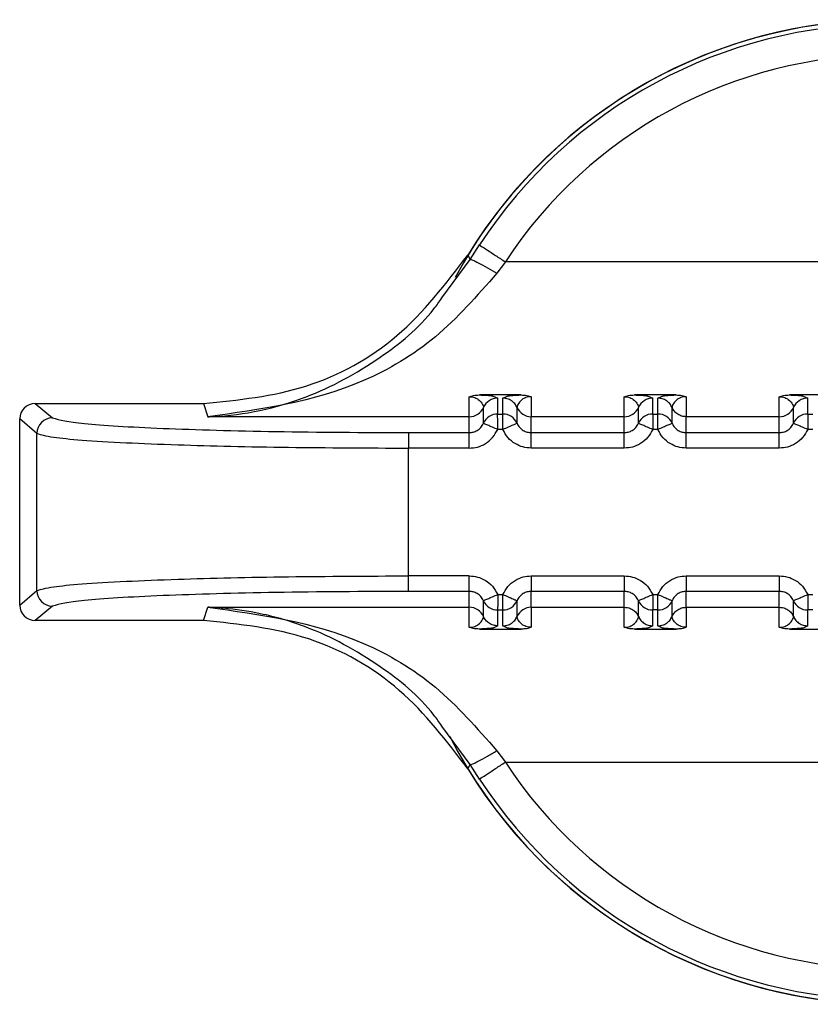
# Model space of a CAD drawing. Units: inches. Extents: x 0.4 to 21.3, y 0.2 to 10.8.
# Drawn here: x 6.4 to 6.4, y 7.1 to 7.2 of the extents above; entities that cross this region are included whole.
import ezdxf

# ---------------------------------------------------------------- set-up
doc = ezdxf.new("R2010")
doc.units = ezdxf.units.IN
doc.header["$MEASUREMENT"] = 0

msp = doc.modelspace()

# ---------------------------------------------------------------- linework, layer by layer
at = {"color": 7, "linetype": 'Continuous', "lineweight": 25}
for p, q in [((6.385057537760602, 7.148893700867135), (6.385444691792781, 7.149510426446222)), ((6.384949449496217, 7.149073273152352), (6.385057537760648, 7.148893700867213)), ((6.383857634010504, 7.14726396663416), (6.385057537762476, 7.148893700866108)), ((6.386542317588072, 7.14879251878504), (6.386179760101243, 7.148311164860864)), ((6.418918859970851, 7.148792527855499), (6.386542307933256, 7.1487925281564)), ((6.387210179745125, 7.143159681836975), (6.385442583599926, 7.143159681451425)), ((6.386020575040391, 7.143105439559686), (6.386216821515938, 7.14302373633302)), ((6.386435941886142, 7.143023736380497), (6.386614329779107, 7.143105246921729)), ((6.393771859535152, 7.143159683236696), (6.392004263389953, 7.143159682851148)), ((6.392582254830297, 7.143105440959458), (6.392778501305965, 7.143023737732742)), ((6.392997621676169, 7.143023737780219), (6.393176009569133, 7.14310524832145)), ((6.400333539325179, 7.143159684636419), (6.398565943179978, 7.143159684250869)), ((6.399143934620324, 7.143105442359179), (6.39934018109599, 7.143023739132464)), ((6.366640742871793, 7.142797561788051), (6.373760680884944, 7.142797563306823)), ((6.366640742871793, 7.142797561788051), (6.36737140326377, 7.142188848572993)), ((6.373760680884944, 7.142797563306865), (6.373946082116983, 7.142237080971431)), ((6.38501405599015, 7.142237083633319), (6.385014045654902, 7.143082246260581)), ((6.386216821659116, 7.142352565121835), (6.386216821515942, 7.143023736333023)), ((6.386435942029231, 7.142352564831467), (6.386435941886106, 7.143023736380497)), ((6.38763871764412, 7.143082213194434), (6.387638717824401, 7.142237085214201)), ((6.391575732428541, 7.142237086054036), (6.391575725444929, 7.143082247660303)), ((6.392778501449143, 7.142352566521556), (6.392778501305969, 7.143023737732745)), ((6.392997621819258, 7.14235256623119), (6.392997621676133, 7.143023737780219)), ((6.394200397434147, 7.143082214594147), (6.394200397614426, 7.142237086613922)), ((6.398137412218568, 7.142237087453757), (6.398137405234954, 7.143082249060024)), ((6.399340181239169, 7.142352567921277), (6.399340181095995, 7.143023739132466)), ((6.385615423956636, 7.141959216261247), (6.385615423813463, 7.142630387472379)), ((6.386216821659118, 7.142352564784725), (6.386435942029231, 7.142352564831467)), ((6.387037335519474, 7.141959226271283), (6.387037335376301, 7.142630399364404)), ((6.392177103746632, 7.141959217660899), (6.392177103603459, 7.142630388872034)), ((6.392778501449144, 7.142352566184447), (6.392997621819258, 7.14235256623119)), ((6.393599015309501, 7.141959227671005), (6.393599015166328, 7.142630400764125)), ((6.398738783536658, 7.14195921906062), (6.398738783393485, 7.142630390271755)), ((6.399340181239171, 7.142352567584168), (6.399559301609284, 7.142352567630911)), ((6.365985176220009, 7.13426650367443), (6.365985174539942, 7.142142267915943)), ((6.366716134680022, 7.141533304980728), (6.365985174539942, 7.142142267915943)), ((6.38501405599015, 7.142237083633319), (6.373946082116983, 7.142237081573204)), ((6.385014059485273, 7.141564412816076), (6.38501405599015, 7.142237083633319)), ((6.391575729026884, 7.142237086054013), (6.387638717824401, 7.142237085214179)), ((6.387638717970304, 7.141564413746067), (6.387638717826811, 7.142237085214179)), ((6.3915757392753, 7.141564414585902), (6.391575739131807, 7.142237085333919)), ((6.394200397760331, 7.141564415145789), (6.394200397616838, 7.142237086613901)), ((6.39813740881691, 7.142237087453735), (6.394200397614426, 7.142237086613902)), ((6.398137419065325, 7.141564415985624), (6.398137418921833, 7.14223708673364)), ((6.366716136100253, 7.134875466921513), (6.366716134680019, 7.141533304980729)), ((6.382442584039791, 7.141564412662532), (6.38244258417963, 7.140908868802511)), ((6.382442584039791, 7.141564412267535), (6.385014059485273, 7.141564412816076)), ((6.386435942169415, 7.141697021386136), (6.386216821798968, 7.141697021340267)), ((6.387638707845991, 7.141564413772126), (6.39157572583536, 7.141564414611961)), ((6.392997621959441, 7.141697022785857), (6.392778501588994, 7.14169702273999)), ((6.394200387636016, 7.141564415171849), (6.398137405625386, 7.141564416011683)), ((6.399559301749467, 7.14169702418558), (6.399340181379021, 7.141697024139711)), ((6.382442595543946, 7.135499909809146), (6.382442594411685, 7.140908868802514)), ((6.385014046185173, 7.140908869359404), (6.382442594411684, 7.140908868810867)), ((6.3915757259752, 7.140908870762815), (6.387638718116044, 7.140908869922995)), ((6.398137405765225, 7.140908872162537), (6.39420039790607, 7.140908871322718)), ((6.382442595291617, 7.134844366344526), (6.382442595578343, 7.135499909809146)), ((6.385014057472277, 7.135499910349345), (6.382442595543946, 7.135499909800807)), ((6.387638719272933, 7.135499910905573), (6.391575727132087, 7.135499911745393)), ((6.394200399062959, 7.135499912305295), (6.398137406922115, 7.135499913145114)), ((6.365985176220009, 7.13426650367443), (6.366716136100253, 7.134875466921513)), ((6.385014052552665, 7.134844366523715), (6.382442585473216, 7.134844366344528)), ((6.385014050163294, 7.134171695446753), (6.385014052552665, 7.134844366523715)), ((6.391575737402142, 7.134844367896259), (6.387638719412773, 7.134844367056424)), ((6.387638719547306, 7.134171694837177), (6.387638719403815, 7.134844367056437)), ((6.391575732486184, 7.13417169648111), (6.391575732342693, 7.134844367922317)), ((6.398137417192168, 7.134844369295981), (6.394200399202798, 7.134844368456145)), ((6.394200399337332, 7.134171696236898), (6.39420039919384, 7.134844368456158)), ((6.398137412276211, 7.134171697880832), (6.398137412132717, 7.134844369322042)), ((6.385615435058472, 7.133778369763565), (6.385615429938539, 7.134449553655402)), ((6.386216823288692, 7.134711758882531), (6.386435943659139, 7.134711758928399)), ((6.386435943799014, 7.134056215474467), (6.386435943659152, 7.134711758928399)), ((6.387037332888049, 7.133778371254591), (6.387037332744876, 7.1344495439638)), ((6.392177114848497, 7.13377837116329), (6.392177109728564, 7.134449555055125)), ((6.392778503078718, 7.134711760282253), (6.392997623449165, 7.13471176032812)), ((6.392997623589036, 7.134056216883661), (6.392997623449177, 7.13471176032812)), ((6.393599012678076, 7.133778372654313), (6.393599012534903, 7.134449545363523)), ((6.398738794638525, 7.133778372563009), (6.398738789518592, 7.134449556454846)), ((6.399340182868744, 7.134711761681974), (6.39955930323919, 7.134711761727843)), ((6.367371404963679, 7.134219923608813), (6.366640744831431, 7.133611210082019)), ((6.373760682844554, 7.133611211600829), (6.373946070394127, 7.134171693230537)), ((6.373946070394127, 7.134171693230537), (6.385014050163294, 7.134171695446753)), ((6.385014047810705, 7.133326573633405), (6.385014050163294, 7.134171695446753)), ((6.386216823428531, 7.134056215418253), (6.386435943799014, 7.134056215474467)), ((6.386216823572003, 7.133385043888166), (6.38621682342883, 7.134056215418255)), ((6.386435943942208, 7.133385043935109), (6.386435943799014, 7.134056215474467)), ((6.387638712819591, 7.134171696334469), (6.38763871972691, 7.133326566796016)), ((6.387638716183107, 7.134171696334469), (6.391575727420451, 7.134171697174302)), ((6.391575727600729, 7.133326575033128), (6.391575727420451, 7.134171697174303)), ((6.392997623589036, 7.134056216883661), (6.392778503218902, 7.134056216836918)), ((6.392778503362028, 7.133385045287887), (6.392778503218857, 7.134056216817977)), ((6.392997623732235, 7.133385045334831), (6.392997623589036, 7.134056216883661)), ((6.394200392609616, 7.13417169773419), (6.394200399516937, 7.133326568195739)), ((6.394200395973133, 7.13417169773419), (6.398137407210475, 7.134171698574023)), ((6.398137407390754, 7.133326576432858), (6.398137407210475, 7.134171698574025)), ((6.399559303379038, 7.134056218283383), (6.399340183008928, 7.13405621823664)), ((6.399340183152055, 7.133385046687609), (6.399340183008882, 7.134056218217698)), ((6.373760682844554, 7.133611211600853), (6.366640744831431, 7.133611210082019)), ((6.385442585718231, 7.133249098371979), (6.387210181858396, 7.13324909877906)), ((6.38621682357198, 7.133385043888166), (6.38605161456011, 7.133303266155908)), ((6.386598382883247, 7.133303265923588), (6.38643594394226, 7.133385043935114)), ((6.392004265508257, 7.133249099771701), (6.393771861648422, 7.133249100178781)), ((6.392778503362005, 7.133385045287887), (6.392613294350126, 7.13330326755563)), ((6.393160062673269, 7.133303267323309), (6.392997623732287, 7.133385045334835)), ((6.398565945298283, 7.133249101171423), (6.400333541438448, 7.133249101578502)), ((6.399340183152032, 7.133385046687609), (6.399174974140158, 7.133303268955351)), ((6.385057541825976, 7.12751507968935), (6.383857702339811, 7.129144724084635)), ((6.386179752971224, 7.128097610329754), (6.386542310022659, 7.127616255453801)), ((6.384949453752956, 7.127335507150029), (6.385057541946011, 7.127515079487005)), ((6.385444693106942, 7.126898358810643), (6.385057541824081, 7.127515079688307)), ((6.386542312300737, 7.127616252551194), (6.418918864401252, 7.12761626636417))]:
    msp.add_line(p, q, dxfattribs=at)
for centre, radius, start, end in [((6.402730582204117, 7.138204393633637), 0.02083333333333464, 28.99679123970441, 151.539770165071), ((6.402730582204124, 7.138204393633635), 0.02083989501306809, 31.43577582290705, 148.5642620058966), ((6.402730582204122, 7.138204393633636), 0.02065498451474638, 33.18715589713978, 146.8128685135855), ((6.402730582204121, 7.138204393633636), 0.01934344376115526, 33.18716645097609, 146.8128685135804), ((6.386216668531195, 7.142367552255354), 0.0006561840896965161, 89.9866418885701, 156.3876254598496), ((6.392778348333423, 7.142367553646072), 0.000656184104502428, 89.9866429539033, 156.3876251627768), ((6.39934002812345, 7.142367555045792), 0.0006561841045040475, 89.9866429538258, 156.3876251624925), ((6.38501419801672, 7.14289326887365), 0.0006561852557011561, 269.9875987413075, 336.3830123758966), ((6.386216668686576, 7.141696381035159), 0.0006561841045094453, 89.98664295436873, 156.3876251625368), ((6.386436095274656, 7.141696380746271), 0.0006561841220349004, 23.6136119973128, 90.01338086784749), ((6.387638564639605, 7.142893270422839), 0.0006561842838228093, 203.6147328774246, 270.0133757858541), ((6.39157587865187, 7.142893269480673), 0.0006561841637904694, 269.9872322744626, 336.3830462247837), ((6.392778348476596, 7.141696382434882), 0.0006561841045049357, 89.98664295382581, 156.3876251624925), ((6.392997775064681, 7.14169638214599), 0.0006561841220381749, 23.6136119975349, 90.01338086776984), ((6.398137558441896, 7.142893270880396), 0.0006561841637913574, 269.9872322745402, 336.3830462247125), ((6.399340028266624, 7.141696383834603), 0.0006561841045061901, 89.98664295398093, 156.3876251624125), ((6.367373297179269, 7.141531687453082), 0.0006571638485307446, 90.16506920725816, 179.8589733730015), ((6.36737329798797, 7.134877084761468), 0.0006571638791697653, 180.1410538495646, 269.8349537209136), ((6.386216670183448, 7.134712399522392), 0.0006561841220319881, 203.6136120015721, 270.0133808688565), ((6.386436096591029, 7.134712400057396), 0.0006561846007186951, 269.9866587272857, 336.3873093073096), ((6.392778349973475, 7.134712400922115), 0.0006561841220333622, 203.6136120012657, 270.0133808688565), ((6.392997777500852, 7.134712399771476), 0.0006561829058658175, 269.9865609154697, 336.3854950653477), ((6.399340029763501, 7.134712402321838), 0.0006561841220346249, 203.6136120018253, 270.0133808687789), ((6.385014200858685, 7.1335155115258), 0.0006561839382572603, 23.61489297285616, 90.01315821598902), ((6.387638566601481, 7.133515510684283), 0.0006561841707183263, 89.98664528842515, 156.3830459845632), ((6.402730582204117, 7.138204393633637), 0.02083333333333391, 207.1545645810527, 332.0837873184903), ((6.402730582204124, 7.138204393633635), 0.02083989501306766, 211.4357620293611, 328.5642481416419), ((6.402730582204121, 7.138204393633639), 0.01934344642426915, 213.1871962066965, 326.8128685202597), ((6.402730582204122, 7.138204393633636), 0.02065498451461806, 213.1871547274252, 326.8128685202693)]:
    msp.add_arc(centre, radius, start, end, dxfattribs=at)
for centre, major_axis, ratio, start_param, end_param in [((6.366642243008765, 7.142140768687859), (0.0005053115211017813, -0.000420975057632056), 0.9976816604080624, 2.266538801328942, 3.835052263779904), ((6.36664224468822, 7.134268003182829), (-0.0005053113414703603, -0.0004209752732444727), 0.9976816604081864, 5.589725696905179, 7.15823915933481)]:
    msp.add_ellipse(centre, major_axis=major_axis, ratio=ratio, start_param=start_param, end_param=end_param, dxfattribs=at)
for points in [[(6.385444696699331, 7.149510433949303), (6.385465366969201, 7.14949691430943), (6.385506707508939, 7.149469875029681), (6.385762353916213, 7.149302666429932), (6.386120170421561, 7.149068632254962), (6.38640160225146, 7.14888455839386), (6.38654231816641, 7.148792521463309)], [(6.387037329388709, 7.142630412289478), (6.387007079184877, 7.142686373259113), (6.386946578777213, 7.142798295198385), (6.386799800445611, 7.142923468963155), (6.386626255980597, 7.143007795599718), (6.386499379917608, 7.143018423307918), (6.386435941886113, 7.143023737162019)], [(6.393599009178743, 7.14263041368918), (6.393568758974912, 7.142686374658819), (6.39350825856725, 7.142798296598095), (6.393361480235646, 7.142923470362871), (6.393187935770628, 7.143007796999439), (6.393061059707636, 7.143018424707639), (6.392997621676139, 7.14302373856174)], [(6.394200397616837, 7.142237087556619), (6.394136959390104, 7.14224240143548), (6.394010082936638, 7.142253029193204), (6.393836538038538, 7.142337356310125), (6.393689759516676, 7.142462530766987), (6.393629259291392, 7.14257445323612), (6.393599009178751, 7.142630414470686)], [(6.385014046178763, 7.140908869362127), (6.38501404727983, 7.140992462338365), (6.385014049481963, 7.141159648290841), (6.385014052793226, 7.141372628121105), (6.385014056117297, 7.141525567443628), (6.38501405834957, 7.141551464621926), (6.385014059465705, 7.141564413211076)], [(6.387638718121925, 7.140908869924041), (6.387638718097471, 7.140992462852436), (6.387638718048565, 7.141159648709228), (6.387638717983267, 7.141372628459009), (6.387638717930778, 7.141525567800575), (6.387638717912012, 7.141551465097575), (6.387638717902628, 7.141564413746076)], [(6.39157572596879, 7.140908870763843), (6.391575727069856, 7.14099246374202), (6.391575729271989, 7.141159649698372), (6.391575732583252, 7.141372629531493), (6.391575735907325, 7.141525568852578), (6.391575738139596, 7.141551466025467), (6.391575739255734, 7.141564414611913)], [(6.394200397911951, 7.140908871321737), (6.394200397887498, 7.140992464250331), (6.394200397838591, 7.141159650107517), (6.394200397773293, 7.141372629858027), (6.394200397720804, 7.141525569200159), (6.394200397702037, 7.141551466497251), (6.394200397692654, 7.141564415145798)], [(6.398137405758815, 7.140908872161571), (6.398137406859882, 7.140992465139942), (6.398137409062016, 7.141159651096686), (6.398137412373279, 7.141372630930522), (6.39813741569735, 7.141525570252166), (6.398137417929623, 7.141551467425145), (6.398137419045758, 7.141564416011635)], [(6.385014047555479, 7.134844366523706), (6.385014047546095, 7.13485731517495), (6.385014047527328, 7.13488321247744), (6.385014047474839, 7.135036151820914), (6.385014047409541, 7.13524913156844), (6.385014047360634, 7.135416317421678), (6.385014047336181, 7.135499910348298)], [(6.387638719279344, 7.135499910904546), (6.387638718178277, 7.135416317926368), (6.387638715976143, 7.135249131970014), (6.38763871266488, 7.135036152136893), (6.387638709340808, 7.134883212815807), (6.387638707108536, 7.13485731564292), (6.387638705992399, 7.134844367056476)], [(6.391575727126208, 7.135499911744348), (6.391575727150661, 7.135416318815945), (6.391575727199568, 7.135249132959139), (6.391575727264865, 7.135036153209345), (6.391575727317354, 7.134883213867782), (6.391575727336122, 7.1348573165708), (6.391575727345505, 7.134844367922309)], [(6.394200399069369, 7.135499912304267), (6.394200397968302, 7.135416319326089), (6.39420039576617, 7.135249133369735), (6.394200392454906, 7.135036153536612), (6.394200389130836, 7.134883214215527), (6.394200386898562, 7.13485731704264), (6.394200385782425, 7.134844368456196)], [(6.398137406916233, 7.13549991314407), (6.398137406940687, 7.135416320215674), (6.398137406989594, 7.135249134358882), (6.398137407054891, 7.1350361546091), (6.398137407107381, 7.134883215267535), (6.398137407126147, 7.134857317970535), (6.398137407135531, 7.134844369322034)], [(6.391575732486191, 7.134171696518658), (6.391639170038045, 7.134166382249679), (6.391766045141753, 7.13415575371172), (6.391939587982383, 7.134071426872031), (6.392086364919504, 7.133946253586172), (6.392146864872164, 7.133834332408002), (6.392177114848495, 7.133778371818916)], [(6.393599021434675, 7.133778392697941), (6.393629272534039, 7.133834350925456), (6.393689774732764, 7.133946267380486), (6.393836551092668, 7.134071433978272), (6.394010091155145, 7.134155755594056), (6.394136963276604, 7.134166382689284), (6.394200399337332, 7.134171696236898)], [(6.398137412276218, 7.134171697918381), (6.398200849828072, 7.134166383649401), (6.39832772493178, 7.134155755111442), (6.398501267772411, 7.134071428271751), (6.398648044709532, 7.133946254985892), (6.398708544662192, 7.133834333807721), (6.398738794638522, 7.133778373218636)], [(6.386435943942157, 7.13338504393511), (6.386499382307632, 7.133390357748454), (6.386626259038582, 7.13340098537514), (6.386799804213489, 7.133485312581633), (6.386946582819349, 7.133610487269566), (6.387007082865151, 7.133722409926254), (6.387037332888053, 7.133778371254598)], [(6.392177114848502, 7.133778371818902), (6.392207364953784, 7.133722410553976), (6.392267865164344, 7.133610488024122), (6.392414643701545, 7.133485313484458), (6.392588188634576, 7.133400986301814), (6.392715065119544, 7.133390358522115), (6.392778503362028, 7.133385044632265)], [(6.392997623732183, 7.133385045334832), (6.393061062097659, 7.133390359148176), (6.393187938828609, 7.133400986774861), (6.393361484003515, 7.133485313981354), (6.393508262609375, 7.133610488669287), (6.393568762655176, 7.133722411325976), (6.393599012678078, 7.13377837265432)], [(6.398738794638531, 7.133778373218622), (6.398769044743811, 7.133722411953696), (6.398829544954372, 7.133610489423843), (6.398976323491572, 7.133485314884179), (6.399149868424603, 7.133400987701536), (6.399276744909571, 7.133390359921836), (6.399340183152055, 7.133385046031988)], [(6.385444693106939, 7.126898358810641), (6.385465363239585, 7.12691187817268), (6.385506703504878, 7.126938916896757), (6.385762347348476, 7.127106123183889), (6.386120160489445, 7.127340154500556), (6.386401590525279, 7.127524226755428), (6.386542305543195, 7.127616262882863)]]:
    msp.add_open_spline(points, degree=3, dxfattribs=at)
for points, knots in [([(6.373760680884944, 7.142797563306779), (6.375230133149611, 7.142945602028411), (6.378169040753966, 7.143241679781467), (6.382205732887671, 7.14547752721555), (6.384025821789493, 7.147862823580413), (6.384949449207629, 7.149073272762736)], [0, 0, 0, 0, 0.3299994844838737, 0.6599996595350566, 1, 1, 1, 1]), ([(6.385057538739863, 7.148893700274842), (6.385081876738759, 7.148890664885626), (6.385132267758093, 7.148884380212952), (6.385398107047024, 7.148755090518352), (6.385765152347245, 7.148555634430097), (6.386045080392791, 7.148390577513856), (6.386179760101244, 7.14831116490154)], [0, 0, 0, 0, 0.2424250961234004, 0.5019331193843636, 0.7603687685532711, 1, 1, 1, 1]), ([(6.386179758048294, 7.148311166335752), (6.385346110975522, 7.147357373835704), (6.383663558786902, 7.145432331799497), (6.379497828458407, 7.14299468957853), (6.376169118144225, 7.142540443395549), (6.373946082116981, 7.142237080971459)], [0, 0, 0, 0, 0.2459617881996699, 0.4964253562082429, 1, 1, 1, 1]), ([(6.373946082116983, 7.142237080966241), (6.374021951913391, 7.142240261663544), (6.375413345109351, 7.14229859318404), (6.377923686560117, 7.142804261492979), (6.381045574083542, 7.144507804119458), (6.382996820847648, 7.146063505385055), (6.383746793844005, 7.147109392644743), (6.383857634010504, 7.14726396663416)], [0, 0, 0, 0, 0.02174948291402016, 0.3988686404172391, 0.7110826578467341, 0.9573002675242293, 1, 1, 1, 1]), ([(6.385014045643928, 7.143082246259218), (6.385041150988348, 7.143093484038052), (6.385096247569824, 7.143116326883636), (6.385238218837424, 7.143150485225592), (6.385358725028954, 7.143155904205002), (6.385442583600709, 7.143159675196914)], [0, 0, 0, 0, 0.227494470963123, 0.4624242164208255, 1, 1, 1, 1]), ([(6.385442583600708, 7.143159681451523), (6.385550501550462, 7.143154563608592), (6.385803981160469, 7.143142542727606), (6.385992193889044, 7.143122982167011), (6.386013944410557, 7.143109538002841), (6.386020575040391, 7.143105439559686)], [0, 0, 0, 0, 0.3400985464525085, 0.7988295470374178, 1, 1, 1, 1]), ([(6.386614329779107, 7.143105246921729), (6.386618327094121, 7.143107595362906), (6.386639733785131, 7.143120171893527), (6.386797281442053, 7.143136000857075), (6.387012155118136, 7.143151695189235), (6.387146706259322, 7.143157121850474), (6.387210179745176, 7.143159681836978)], [0, 0, 0, 0, 0.1144578874015024, 0.6129525997143095, 0.8174133086456389, 1, 1, 1, 1]), ([(6.387210179745176, 7.143159682458001), (6.387293799646871, 7.143155889183655), (6.387414456784987, 7.143150415778194), (6.387556505429876, 7.143116307656963), (6.387611757948852, 7.143093393726637), (6.387638717643535, 7.143082213194472)], [0, 0, 0, 0, 0.5361995611204516, 0.7736950557534739, 1, 1, 1, 1]), ([(6.391575725433953, 7.143082247658938), (6.391602830774046, 7.143093485429589), (6.39165792738731, 7.14311632827537), (6.391799898666938, 7.143150486595567), (6.391920404856714, 7.143155905593484), (6.392004263390735, 7.143159676596635)], [0, 0, 0, 0, 0.2274943912301718, 0.4624243950057466, 1, 1, 1, 1]), ([(6.392004263390734, 7.143159682851244), (6.392112181340485, 7.143154565008313), (6.392365660950484, 7.143142544127327), (6.392553873678969, 7.143122983566749), (6.392575624200482, 7.143109539402596), (6.392582254830297, 7.143105440959458)], [0, 0, 0, 0, 0.3400985467300576, 0.7988295476894347, 1, 1, 1, 1]), ([(6.393176009569133, 7.14310524832145), (6.393180006884146, 7.143107596762628), (6.393201413575157, 7.143120173293246), (6.39335896123208, 7.143136002256798), (6.393573834908162, 7.143151696588956), (6.393708386049347, 7.143157123250195), (6.393771859535202, 7.143159683236699)], [0, 0, 0, 0, 0.1144578874027644, 0.6129525997151104, 0.8174133086463008, 1, 1, 1, 1]), ([(6.393771859535201, 7.143159683857721), (6.393855481345613, 7.143155890363202), (6.393976139482755, 7.143150416719668), (6.394118187536485, 7.143116308144411), (6.394173438533259, 7.143093394812796), (6.39420039743356, 7.143082214594182)], [0, 0, 0, 0, 0.5362117998871432, 0.7737014610118896, 1, 1, 1, 1]), ([(6.39813740522398, 7.143082249058658), (6.398164510573324, 7.143093486826932), (6.398219607241892, 7.14311632968301), (6.398361578543322, 7.143150487974474), (6.39848208471439, 7.143155906986112), (6.398565943180762, 7.143159677996354)], [0, 0, 0, 0, 0.2274944240753867, 0.4624247680805234, 1, 1, 1, 1]), ([(6.39856594318076, 7.143159684250966), (6.39867386113051, 7.143154566408035), (6.39892734074051, 7.143142545527049), (6.399115553468995, 7.14312298496647), (6.399137303990509, 7.143109540802318), (6.399143934620324, 7.143105442359179)], [0, 0, 0, 0, 0.3400985467305097, 0.7988295476898687, 1, 1, 1, 1]), ([(6.385014045643935, 7.143082246259202), (6.385034254756927, 7.143081806434546), (6.385076495492617, 7.143080887120714), (6.38516301921072, 7.143069330264826), (6.385292810996527, 7.143032825389295), (6.385454887560204, 7.142938490466335), (6.385600662433918, 7.142745613710896), (6.385609444705326, 7.142677052890063), (6.385615422638234, 7.142630384782454)], [0, 0, 0, 0, 0.01898070691797796, 0.03967314272765695, 0.0913881467455122, 0.2050625245588592, 0.4589004741183003, 1, 1, 1, 1]), ([(6.387638717643534, 7.143082213194461), (6.38761835880643, 7.143081737043004), (6.387575870805055, 7.143080743335769), (6.387489102101837, 7.143069217687872), (6.387359373657875, 7.143032675489212), (6.387197506008604, 7.142938420996064), (6.387052198886168, 7.142745422007801), (6.387043350838165, 7.142676986299115), (6.387037329388751, 7.142630413071014)], [0, 0, 0, 0, 0.01913128443038199, 0.03992615270669254, 0.09168764954952865, 0.2054190437832621, 0.4592559815790098, 1, 1, 1, 1]), ([(6.39157572543396, 7.143082247658924), (6.391595934546959, 7.143081807834268), (6.391638175282655, 7.14308088852044), (6.391724699000767, 7.143069331664559), (6.391854490786542, 7.143032826789007), (6.392016567350242, 7.142938491866063), (6.392162342223936, 7.142745615110614), (6.392171124495349, 7.142677054289783), (6.392177102428261, 7.142630386182176)], [0, 0, 0, 0, 0.01898070692319362, 0.03967314273421056, 0.09138814674795062, 0.2050625245609996, 0.458900474119791, 1, 1, 1, 1]), ([(6.39420039743356, 7.143082214594173), (6.394180038596456, 7.143081738442717), (6.394137550595082, 7.143080744735482), (6.394050781891867, 7.143069219087585), (6.393921053447914, 7.14303267688892), (6.393759185798642, 7.14293842239577), (6.393613878676204, 7.142745423407505), (6.393605030628199, 7.142676987698819), (6.393599009178785, 7.142630414470717)], [0, 0, 0, 0, 0.01913128443010988, 0.03992615270575297, 0.09168764954704837, 0.2054190437799623, 0.4592559815759704, 1, 1, 1, 1]), ([(6.398137405223987, 7.143082249058646), (6.39815761433698, 7.14308180923399), (6.39819985507267, 7.143080889920162), (6.398286378790777, 7.143069333064276), (6.398416170576571, 7.143032828188734), (6.398578247140263, 7.14293849326578), (6.398724022013966, 7.142745616510338), (6.398732804285376, 7.142677055689505), (6.398738782218286, 7.142630387581897)], [0, 0, 0, 0, 0.01898070691815635, 0.03967314272753848, 0.09138814674731974, 0.2050625245604555, 0.4589004741193995, 1, 1, 1, 1]), ([(6.386216821798968, 7.141697021339301), (6.386216779461807, 7.14178050489452), (6.386216694787485, 7.14194747200496), (6.386217286210354, 7.142154008794094), (6.386215809856415, 7.142257594460596), (6.386215821188181, 7.142328594895921), (6.386216364398166, 7.142341609449759), (6.386216821659123, 7.142352564784731)], [0, 0, 0, 0, 0.2498187694549815, 0.4996375389097809, 0.7212756119470414, 0.7653765873353339, 1, 1, 1, 1]), ([(6.386435942169415, 7.141697021386044), (6.386435942087138, 7.141697036251814), (6.386435941810155, 7.14169708629663), (6.386435941618246, 7.141697267642606), (6.38643594080506, 7.141697940485315), (6.386435939979835, 7.141700565924634), (6.38643593744487, 7.141710935324044), (6.38643593557303, 7.141752110812841), (6.386435933253921, 7.14184301756497), (6.386435943061381, 7.141992851746545), (6.386435913645681, 7.142135675345914), (6.386436004729251, 7.14224016165433), (6.386437515065805, 7.142323453256713), (6.386436554651922, 7.142341227273676), (6.386435942029232, 7.142352564850418)], [0, 0, 0, 0, 4.464686501129326e-05, 0.000150301265076483, 0.0005446334580062092, 0.002065391781112368, 0.008035266380899872, 0.03168729092357132, 0.1257673506982749, 0.2820292654812451, 0.5001197699447074, 0.6330134289583641, 0.7659089433311567, 1, 1, 1, 1]), ([(6.39277850144915, 7.142352566184452), (6.392778044188193, 7.14234161084948), (6.392777500978207, 7.142328596295635), (6.392777489646432, 7.14225759586029), (6.392778966000384, 7.142154010193773), (6.392778374577519, 7.141947473404682), (6.392778459251836, 7.141780506294242), (6.392778501588994, 7.141697022739022)], [0, 0, 0, 0, 0.2346234126480032, 0.2787243882068133, 0.5003624610913016, 0.7501812305455692, 1, 1, 1, 1]), ([(6.392997621959441, 7.141697022785765), (6.392997621877164, 7.141697037651542), (6.39299762160018, 7.141697087696371), (6.392997621408271, 7.141697269042371), (6.392997620595085, 7.141697941885124), (6.392997619769857, 7.141700567324518), (6.392997617234891, 7.141710936724064), (6.392997615363045, 7.141752112213009), (6.392997613043938, 7.141843018965204), (6.392997622851399, 7.141992853146584), (6.392997593435706, 7.142135676745737), (6.392997684519282, 7.142240163054056), (6.392999194855835, 7.142323454656436), (6.39299823444195, 7.142341228673398), (6.392997621819258, 7.142352566250139)], [0, 0, 0, 0, 4.464688426454469e-05, 0.0001503013032911386, 0.0005446335334124226, 0.002065391926958403, 0.00803526665347017, 0.03168729139044982, 0.1257673513198898, 0.2820292659470831, 0.5001197699480805, 0.6330134289677438, 0.765908943346703, 1, 1, 1, 1]), ([(6.399340181239175, 7.142352567584173), (6.39933972397822, 7.142341612249202), (6.399339180768234, 7.142328597695355), (6.399339169436459, 7.142257597260003), (6.399340645790408, 7.142154011593484), (6.399340054367543, 7.141947474804405), (6.399340139041861, 7.141780507693964), (6.399340181379021, 7.141697024138744)], [0, 0, 0, 0, 0.2346234126527053, 0.2787243882432219, 0.5003624610916031, 0.7501812305455693, 1, 1, 1, 1]), ([(6.367371403766086, 7.14218884857414), (6.367682337551603, 7.142106031792824), (6.368304315545213, 7.141940368819295), (6.371824417004833, 7.141735035786072), (6.37670554321393, 7.141592149551951), (6.380530504504687, 7.141573656736155), (6.38244258403979, 7.141564412267534)], [0, 0, 0, 0, 0.2499662395898406, 0.5000212502222666, 0.750063056129219, 1, 1, 1, 1]), ([(6.385014059464939, 7.141564413151367), (6.385071308980494, 7.141568776090987), (6.385189939446412, 7.141577816823556), (6.38536021418497, 7.141653852449197), (6.385516346884788, 7.141778643029142), (6.385581726252528, 7.14189780040558), (6.385615423963166, 7.141959216276222)], [0, 0, 0, 0, 0.2255075705939623, 0.4672889876446849, 0.7254310928758679, 1, 1, 1, 1]), ([(6.38621682180005, 7.141697021343828), (6.386141925932167, 7.141729674163754), (6.386026780001717, 7.141779875055184), (6.385887951683164, 7.141840402984114), (6.385792198271427, 7.141882150720295), (6.385714568911194, 7.141915996255812), (6.385638720915725, 7.141949064367041), (6.38562461768296, 7.141955210005626), (6.385615444398439, 7.141959207365114)], [0, 0, 0, 0, 0.2397027805654599, 0.3685223294603344, 0.50000803417451, 0.6314925059717478, 0.760308565620223, 1, 1, 1, 1]), ([(6.3870373158826, 7.141959218068359), (6.387028143262317, 7.141955219151482), (6.387014041050218, 7.141949071118288), (6.386938194241374, 7.141915999907687), (6.386860565979727, 7.141882151468026), (6.386764813972504, 7.141840400078113), (6.386625987903857, 7.141779866445088), (6.38651084473371, 7.141729658994807), (6.386435950662626, 7.141697001909323)], [0, 0, 0, 0, 0.2396914067050807, 0.3685074658468084, 0.4999919433863904, 0.6314776572200023, 0.7602972151870507, 1, 1, 1, 1]), ([(6.387037335551058, 7.141959226592948), (6.387071033429435, 7.141897808467103), (6.38713641317937, 7.141778646611741), (6.387292550625578, 7.141653851758499), (6.387462831632143, 7.141577814680987), (6.387581466337525, 7.141568775798362), (6.387638717970304, 7.141564413746067)], [0, 0, 0, 0, 0.2745681359245158, 0.5327099785202651, 0.7744916495961419, 1, 1, 1, 1]), ([(6.391575739254963, 7.141564414551087), (6.391632988770608, 7.141568777490721), (6.391751619236639, 7.141577818223312), (6.391921893975236, 7.141653853849069), (6.392078026674905, 7.141778644429007), (6.392143406042574, 7.141897801805322), (6.392177103753162, 7.141959217675874)], [0, 0, 0, 0, 0.2255075709623129, 0.4672889881357327, 0.725431093243847, 1, 1, 1, 1]), ([(6.392778501590076, 7.14169702274355), (6.39270360572219, 7.141729675563465), (6.392588459791734, 7.14177987645488), (6.392449631473178, 7.141840404383796), (6.39235387806144, 7.141882152119969), (6.392276248701203, 7.141915997655481), (6.392200400705731, 7.141949065766704), (6.39218629747296, 7.141955211405283), (6.392177124188435, 7.141959208764767)], [0, 0, 0, 0, 0.2397027805646035, 0.3685223294592274, 0.500008034173242, 0.6314925059703318, 0.7603085656189822, 1, 1, 1, 1]), ([(6.393598995672626, 7.14195921946808), (6.393589823052343, 7.141955220551203), (6.393575720840245, 7.14194907251801), (6.3934998740314, 7.141916001307409), (6.393422245769752, 7.141882152867748), (6.39332649376253, 7.141840401477834), (6.393187667693883, 7.14177986784481), (6.393072524523737, 7.141729660394529), (6.392997630452653, 7.141697003309044)], [0, 0, 0, 0, 0.2396914067054639, 0.368507465847159, 0.4999919433866944, 0.6314776572201151, 0.7602972151871437, 1, 1, 1, 1]), ([(6.393599015341084, 7.141959227992669), (6.393632713219415, 7.141897809866894), (6.393698092969282, 7.141778648011624), (6.393854230415365, 7.141653853158367), (6.394024511421975, 7.141577816080741), (6.394143146127469, 7.141568777198095), (6.39420039776033, 7.14156441514579)], [0, 0, 0, 0, 0.2745681356025278, 0.5327099780902295, 0.7744916492730488, 1, 1, 1, 1]), ([(6.398137419044988, 7.14156441595081), (6.398194668560587, 7.141568778890435), (6.398313299026558, 7.141577819623016), (6.398483573765129, 7.141653855248708), (6.398639706464868, 7.14177864582864), (6.398705085832574, 7.141897803205004), (6.398738783543187, 7.141959219075595)], [0, 0, 0, 0, 0.2255075707838122, 0.4672889878975646, 0.7254310930653571, 1, 1, 1, 1]), ([(6.399340181380103, 7.141697024143271), (6.399265285512215, 7.141729676963187), (6.39915013958176, 7.141779877854599), (6.399011311263203, 7.141840405783517), (6.398915557851465, 7.141882153519691), (6.398837928491229, 7.141915999055202), (6.398762080495757, 7.141949067166426), (6.398747977262985, 7.141955212805006), (6.398738803978461, 7.141959210164489)], [0, 0, 0, 0, 0.2397027805645238, 0.3685223294591293, 0.5000080341732174, 0.6314925059703311, 0.760308565618858, 1, 1, 1, 1]), ([(6.366716134680018, 7.141533304980728), (6.36688367321992, 7.141477749038545), (6.367177952095006, 7.141380165878399), (6.368582355270714, 7.141245702768256), (6.370360834462308, 7.141137599108681), (6.373181697319417, 7.141024529214328), (6.377215690603077, 7.140930097707729), (6.380720591613344, 7.140915862634782), (6.382442584179447, 7.140908868802511)], [0, 0, 0, 0, 0.1681951282821336, 0.2954321625027678, 0.4337547716818695, 0.5609426313481367, 0.7842867679583977, 1, 1, 1, 1]), ([(6.385014046178763, 7.140908869360431), (6.385130576565924, 7.140917641658795), (6.385369439600292, 7.14093562304422), (6.385713210281972, 7.141091073916204), (6.386022980593857, 7.141340692185596), (6.386152046812144, 7.14157794853486), (6.38621682180005, 7.141697021343828)], [0, 0, 0, 0, 0.2295476819659371, 0.4705249607574965, 0.7342702085884593, 1, 1, 1, 1]), ([(6.387638718121925, 7.140908869924016), (6.387518898064594, 7.140918252370535), (6.387279983173188, 7.14093696047535), (6.386939881719819, 7.141091895719625), (6.386631815523503, 7.141337933227529), (6.386502426496752, 7.141575137863037), (6.386435942168254, 7.141697021389827)], [0, 0, 0, 0, 0.2360071181119482, 0.47058577880397, 0.7279695977519786, 1, 1, 1, 1]), ([(6.392778501590076, 7.141697022743549), (6.392713726643521, 7.141577949997227), (6.39258466050804, 7.14134069377354), (6.392274890356911, 7.141091075493386), (6.391931119646205, 7.14093562448247), (6.391692256462057, 7.140917643075301), (6.391575725968789, 7.140908870763843)], [0, 0, 0, 0, 0.2657296466972546, 0.5294747492116816, 0.7704521114673681, 1, 1, 1, 1]), ([(6.394200397911951, 7.140908871323737), (6.394080577854621, 7.140918253770256), (6.393841662963215, 7.140936961875071), (6.393501561509848, 7.141091897119345), (6.39319349531353, 7.141337934627248), (6.393064106286778, 7.141575139262757), (6.39299762195828, 7.141697022789549)], [0, 0, 0, 0, 0.2360071181105836, 0.470585778800919, 0.7279695977496895, 1, 1, 1, 1]), ([(6.399340181380103, 7.141697024143271), (6.399275406433549, 7.14157795139695), (6.399146340298068, 7.141340695173264), (6.398836570146942, 7.141091076893111), (6.398492799436236, 7.140935625882192), (6.398253936252085, 7.140917644475022), (6.398137405758815, 7.140908872163564)], [0, 0, 0, 0, 0.2657296466952013, 0.5294747492069005, 0.7704521114637709, 1, 1, 1, 1]), ([(6.366716136100249, 7.134875466921513), (6.366883967447637, 7.134931091094408), (6.36717841704024, 7.13502868022363), (6.368583264115126, 7.135163139052594), (6.370360790944003, 7.135271134435851), (6.373181136845464, 7.135384250030192), (6.377214785763971, 7.135478703141683), (6.380719868168597, 7.135492921574504), (6.382442585333274, 7.135499909809144)], [0, 0, 0, 0, 0.1683888892604503, 0.2954277649162921, 0.433767713040647, 0.5609218419554649, 0.7841969482659493, 1, 1, 1, 1]), ([(6.385014047336181, 7.135499910348324), (6.385133867320462, 7.135490527910076), (6.385372782063671, 7.135471819821952), (6.385712883447747, 7.135316884719783), (6.386020949782802, 7.135070847256094), (6.386150338898912, 7.134833642498606), (6.386216823289852, 7.13471175887884)], [0, 0, 0, 0, 0.236006976417886, 0.4705854912628357, 0.727969382380847, 1, 1, 1, 1]), ([(6.386435943658056, 7.134711758924839), (6.386500718604622, 7.134830831671176), (6.386629784740127, 7.135068087894894), (6.386939554891299, 7.135317706175043), (6.387283325601995, 7.135473157185921), (6.387522188786103, 7.135491138593089), (6.387638719279344, 7.135499910904546)], [0, 0, 0, 0, 0.265729646735284, 0.5294747492869758, 0.7704521115208725, 1, 1, 1, 1]), ([(6.391575727126208, 7.135499911744374), (6.391695547183509, 7.135490529297856), (6.391934462074857, 7.135471821193044), (6.392274563528196, 7.135316885948827), (6.392582629724567, 7.13507084844094), (6.392712018751355, 7.134833643805388), (6.392778503079879, 7.134711760278561)], [0, 0, 0, 0, 0.2360071180565225, 0.4705857786909385, 0.7279695976671593, 1, 1, 1, 1]), ([(6.392997623448081, 7.13471176032456), (6.393062398394658, 7.134830833070914), (6.393191464530184, 7.135068089294665), (6.393501234681395, 7.13531770757481), (6.393845005392085, 7.135473158585656), (6.394083868576155, 7.135491139992815), (6.394200399069369, 7.135499912304267)], [0, 0, 0, 0, 0.2657296467713402, 0.5294747493603109, 0.7704521115725346, 1, 1, 1, 1]), ([(6.398137406916233, 7.135499913144095), (6.398257226973534, 7.135490530697577), (6.398496141864883, 7.135471822592766), (6.398836243318222, 7.135316887348549), (6.399144309514592, 7.135070849840663), (6.39927369854138, 7.134833645205109), (6.399340182869904, 7.134711761678282)], [0, 0, 0, 0, 0.2360071180569689, 0.4705857786899582, 0.727969597666335, 0.9999999999999999, 0.9999999999999999, 0.9999999999999999, 0.9999999999999999]), ([(6.382442585473214, 7.134844366330963), (6.380530650344902, 7.134835108289889), (6.376705842988523, 7.134816587670082), (6.371824995091441, 7.134673720205703), (6.368302547490739, 7.134468439029193), (6.367681757414505, 7.134302754420601), (6.367371405432713, 7.134219923607741)], [0, 0, 0, 0, 0.2499228225657694, 0.4999681401951543, 0.7500187509578438, 1, 1, 1, 1]), ([(6.385615429907843, 7.134449553675001), (6.385581733603559, 7.134510969454449), (6.38551635634296, 7.134630127786588), (6.385360224493953, 7.134754922342609), (6.385189945172064, 7.134830962662909), (6.385071309415913, 7.134840003483666), (6.385014056588745, 7.134844366523657)], [0, 0, 0, 0, 0.2745605475278806, 0.5326998567532016, 0.7744840577096586, 1, 1, 1, 1]), ([(6.387638719403815, 7.134844367117442), (6.38758147042414, 7.134840005445909), (6.387462839869346, 7.134830967249652), (6.387292561964926, 7.134754934728051), (6.387136422879125, 7.134630143492024), (6.38707104083191, 7.134510982284652), (6.38703734149494, 7.134449563992446)], [0, 0, 0, 0, 0.225501175974117, 0.4672804609767938, 0.7254246995895234, 1, 1, 1, 1]), ([(6.392177109697053, 7.134449555075477), (6.392143413392662, 7.134510970854695), (6.392078036131871, 7.134630129186364), (6.391921904283013, 7.13475492374175), (6.39175162496153, 7.134830964061599), (6.391632989205749, 7.134840004882298), (6.391575736378772, 7.134844367922258)], [0, 0, 0, 0, 0.2745605476771615, 0.5326998569522616, 0.774484057858852, 1, 1, 1, 1]), ([(6.39420039919384, 7.134844368517163), (6.394143150214206, 7.134840006845636), (6.394024519659465, 7.13483096864939), (6.393854241755069, 7.134754936127843), (6.393698102669207, 7.134630144891823), (6.393632720621959, 7.134510983684407), (6.393599021284967, 7.134449565392167)], [0, 0, 0, 0, 0.225501175817652, 0.4672804607685533, 0.7254246994335701, 1, 1, 1, 1]), ([(6.39873878948708, 7.1344495564752), (6.39870509318272, 7.134510972254372), (6.398639715921973, 7.134630130585982), (6.398483584073197, 7.134754925141378), (6.398313304751682, 7.134830965461302), (6.398194668995829, 7.134840006282015), (6.398137416168798, 7.134844369321984)], [0, 0, 0, 0, 0.2745605474653963, 0.5326998566694772, 0.7744840576467147, 1, 1, 1, 1]), ([(6.385615449575526, 7.134449562200314), (6.385624622195924, 7.134453561117242), (6.385638724408201, 7.134459709150512), (6.385714571217159, 7.134492780361163), (6.385792199478823, 7.134526628800831), (6.385887951485991, 7.134568380190719), (6.3860267775545, 7.134628913823684), (6.386141920724495, 7.134679121273898), (6.386216814795482, 7.134711778359338)], [0, 0, 0, 0, 0.2396914067953796, 0.3685074659479495, 0.4999919434789398, 0.6314776572902581, 0.7602972152291191, 1, 1, 1, 1]), ([(6.386216823288692, 7.134711758882531), (6.386216823370968, 7.134711744013126), (6.386216823647922, 7.134711693961098), (6.386216823839889, 7.134711512600928), (6.386216824652979, 7.13471083973438), (6.386216825478365, 7.134708214250992), (6.386216828013056, 7.134697844777879), (6.386216829885353, 7.134656669199789), (6.386216832203982, 7.134565762415518), (6.386216822396817, 7.134415928341215), (6.386216851812372, 7.134273104866878), (6.386216760728855, 7.134168618614255), (6.386215250392292, 7.134085327011986), (6.386216210806182, 7.134067552995003), (6.386216823428875, 7.134056215418249)], [0, 0, 0, 0, 4.465778014351353e-05, 0.0001503229231072639, 0.0005446760855495758, 0.002065474281837242, 0.008035420364222667, 0.03168755480347233, 0.1257677019727594, 0.2820295287241771, 0.500119771918903, 0.6330134304194502, 0.7659089442790842, 1, 1, 1, 1]), ([(6.386435943658056, 7.134711758924839), (6.386510840919111, 7.134679137461664), (6.386629076981901, 7.134627639805891), (6.386767434121684, 7.134567068148699), (6.386863331124485, 7.134525510793162), (6.386938973442503, 7.134492259522205), (6.387014286513956, 7.13445943015725), (6.387028237567314, 7.134453459934751), (6.38703734149472, 7.134449563994363)], [0, 0, 0, 0, 0.2396951685842386, 0.3783931829321739, 0.4999918846079338, 0.6346661407641699, 0.7615970029174, 1, 1, 1, 1]), ([(6.39217712936555, 7.134449563600035), (6.39218630198594, 7.134453562516959), (6.392200404198202, 7.134459710550223), (6.392276251007152, 7.13449278176087), (6.392353879268814, 7.134526630200537), (6.392449631275985, 7.134568381590427), (6.392588457344507, 7.134628915223396), (6.392703600514514, 7.134679122673616), (6.392778494585508, 7.13471177975906)], [0, 0, 0, 0, 0.2396914067883607, 0.3685074659399148, 0.4999919434715115, 0.6314776572844963, 0.7602972152256184, 1, 1, 1, 1]), ([(6.392778503078718, 7.134711760282253), (6.392778503160994, 7.134711745412847), (6.392778503437947, 7.134711695360819), (6.392778503629915, 7.134711514000649), (6.392778504443004, 7.134710841134102), (6.392778505268391, 7.134708215650713), (6.392778507803081, 7.134697846177604), (6.392778509675379, 7.134656670599509), (6.392778511994008, 7.134565763815244), (6.392778502186843, 7.134415929740936), (6.392778531602398, 7.134273106266601), (6.392778440518883, 7.134168620013978), (6.392776930182319, 7.134085328411707), (6.392777890596208, 7.134067554394724), (6.392778503218902, 7.13405621681797)], [0, 0, 0, 0, 4.465777985090108e-05, 0.0001503229228146484, 0.0005446760849652326, 0.002065474280815271, 0.008035420362617113, 0.03168755480069535, 0.125767701969041, 0.2820295287212926, 0.5001197719188395, 0.6330134304177211, 0.7659089442756739, 1, 1, 1, 1]), ([(6.392997623448083, 7.134711760324561), (6.393072520709137, 7.134679138861389), (6.39319075677192, 7.134627641205624), (6.393329113911698, 7.134567069548411), (6.393425010914495, 7.13452551219289), (6.393500653232519, 7.134492260921954), (6.393575966303979, 7.134459431556988), (6.393589917357339, 7.134453461334478), (6.393599021284746, 7.134449565394084)], [0, 0, 0, 0, 0.2396951685847304, 0.3783931829038109, 0.4999918846084318, 0.6346661407215062, 0.7615970028606522, 0.9999999999999999, 0.9999999999999999, 0.9999999999999999, 0.9999999999999999]), ([(6.398738809155578, 7.134449564999756), (6.398747981775978, 7.134453563916685), (6.398762083988253, 7.134459711949956), (6.398837930797211, 7.134492783160606), (6.398915559058875, 7.134526631600274), (6.399011311066043, 7.134568382990163), (6.399150137134552, 7.134628916623126), (6.399265280304546, 7.134679124073341), (6.399340174375534, 7.134711781158782)], [0, 0, 0, 0, 0.2396914067955466, 0.3685074659481187, 0.4999919434790853, 0.631477657290502, 0.7602972152294531, 0.9999999999999999, 0.9999999999999999, 0.9999999999999999, 0.9999999999999999]), ([(6.399340182868744, 7.134711761681974), (6.39934018295102, 7.134711746812566), (6.399340183227974, 7.13471169676053), (6.399340183419941, 7.134711515400348), (6.399340184233031, 7.134710842533779), (6.399340185058419, 7.134708217050354), (6.399340187593109, 7.134697847577173), (6.399340189465411, 7.134656671999008), (6.399340191784039, 7.134565765214704), (6.399340181976873, 7.134415931140499), (6.399340211392424, 7.134273107666272), (6.399340120308906, 7.134168621413699), (6.399338609972346, 7.134085329811429), (6.399339570386234, 7.134067555794445), (6.399340183008928, 7.134056218217691)], [0, 0, 0, 0, 4.465778962304379e-05, 0.0001503229420675492, 0.0005446761230329909, 0.002065474354468665, 0.008035420500146825, 0.031687555036421, 0.1257677022829871, 0.282029528956693, 0.5001197719207797, 0.6330134304191503, 0.7659089442764947, 1, 1, 1, 1]), ([(6.383857702339811, 7.129144724084635), (6.38374683723033, 7.129299334785502), (6.38299682793329, 7.130345285703834), (6.381046137164681, 7.13189980831551), (6.378553903389553, 7.133263917845286), (6.3763081635068, 7.133909002985901), (6.374986337784796, 7.134105941701257), (6.374246162808737, 7.134159267501119), (6.374022149100735, 7.134168543093301), (6.373946070394126, 7.134171693235595)], [0, 0, 0, 0, 0.04267448509505489, 0.2886955212294975, 0.6006601730159858, 0.7881238141809572, 0.9358455115260674, 0.9782120900111263, 1, 1, 1, 1]), ([(6.373946072707117, 7.134171693392702), (6.376169092803147, 7.133868307697525), (6.379497773636785, 7.133414027436839), (6.383663656426832, 7.130976543826066), (6.385346133487515, 7.12905143520956), (6.386179746725981, 7.128097605843497)], [0, 0, 0, 0, 0.5035749176721748, 0.754037347547721, 1, 1, 1, 1]), ([(6.384949453716685, 7.127335507127857), (6.384056338668774, 7.12851276769188), (6.382270087856766, 7.130867316126992), (6.378257118640756, 7.133145758602294), (6.375273507201581, 7.133454610091319), (6.373760682844554, 7.133611211600875)], [0, 0, 0, 0, 0.3301824532426146, 0.6603725652093635, 1, 1, 1, 1]), ([(6.385014047810569, 7.133326573633451), (6.385034444525153, 7.133327068043494), (6.385076977917396, 7.133328099039742), (6.385163717412234, 7.133339587586644), (6.385293402361109, 7.133376109020303), (6.385455240711819, 7.13347034231009), (6.385600568758123, 7.133663353717437), (6.385609414838256, 7.133731793150073), (6.385615435058456, 7.133778369763526)], [0, 0, 0, 0, 0.01917233224215437, 0.0399801803421285, 0.0916580226952439, 0.2053840370291936, 0.4592222769104463, 1, 1, 1, 1]), ([(6.386216823571981, 7.133385039759371), (6.38615475078672, 7.133390140085442), (6.386027903752362, 7.133400562708393), (6.385852754936384, 7.133484990590857), (6.385705243740576, 7.133611595264723), (6.385644944770224, 7.133723573807165), (6.385615437335135, 7.133778370755657)], [0, 0, 0, 0, 0.2446753748462679, 0.4999992436156273, 0.7553235191743555, 0.9999999999999999, 0.9999999999999999, 0.9999999999999999, 0.9999999999999999]), ([(6.387638719726757, 7.133326566796007), (6.387618285194749, 7.133327045604919), (6.387575698625875, 7.133328043466221), (6.387488876378645, 7.133339487045153), (6.387359444154884, 7.133376169149953), (6.387197401122724, 7.133470240247703), (6.387052212672682, 7.133663307297083), (6.387043355009521, 7.133731767208388), (6.387037326926118, 7.133778357606723)], [0, 0, 0, 0, 0.01920367880179862, 0.04002141030404294, 0.09169746180090704, 0.2053968233545916, 0.4592327420062143, 1, 1, 1, 1]), ([(6.391575727600594, 7.133326575033173), (6.391596124315178, 7.133327069443216), (6.391638657707422, 7.133328100439465), (6.39172539720226, 7.133339588986367), (6.391855082151132, 7.133376110420027), (6.392016920501844, 7.133470343709813), (6.392162248548147, 7.13366335511716), (6.392171094628281, 7.133731794549798), (6.392177114848482, 7.133778371163249)], [0, 0, 0, 0, 0.01917233224224435, 0.03998018034217832, 0.09165802269500589, 0.2053840370288431, 0.4592222769099858, 1, 1, 1, 1]), ([(6.394200399516784, 7.133326568195729), (6.394179964984772, 7.133327047004641), (6.394137378415896, 7.133328044865942), (6.394050556168662, 7.133339488444871), (6.393921123944914, 7.133376170549678), (6.393759080912746, 7.133470241647423), (6.393613892462711, 7.133663308696807), (6.393605034799547, 7.13373176860811), (6.393599006716144, 7.133778359006445)], [0, 0, 0, 0, 0.01920367880456054, 0.04002141030754528, 0.09169746180205791, 0.2053968233555797, 0.4592327420069142, 1, 1, 1, 1]), ([(6.398137407390618, 7.133326576432903), (6.398157804105203, 7.133327070842946), (6.398200337497445, 7.133328101839195), (6.398287076992281, 7.133339590386094), (6.398416761941149, 7.133376111819757), (6.398578600291864, 7.133470345109543), (6.398723928338171, 7.133663356516887), (6.398732774418307, 7.133731795949519), (6.398738794638509, 7.133778372562968)], [0, 0, 0, 0, 0.01917233224192336, 0.03998018034126788, 0.09165802269223793, 0.2053840370253172, 0.4592222769071506, 1, 1, 1, 1]), ([(6.385442585719591, 7.13324909973745), (6.385351417372414, 7.133252801858515), (6.385193137494029, 7.133259229212855), (6.385067372748296, 7.133306521462014), (6.385014047810568, 7.133326573633446)], [0, 0, 0, 0, 0.5759945490623931, 1, 1, 1, 1]), ([(6.38605161456011, 7.133303266155908), (6.386049861407521, 7.133302299920794), (6.38602869710482, 7.133290635395654), (6.385880108849761, 7.133275220171996), (6.385658520477325, 7.133258178494915), (6.385512773229496, 7.133252049778366), (6.385442585719591, 7.13324909837201)], [0, 0, 0, 0, 0.04731345630427064, 0.5711746474621348, 0.7934905521223751, 1, 1, 1, 1]), ([(6.387210181857228, 7.133249098779022), (6.387137229726959, 7.133252130904647), (6.386988564309156, 7.133258309918491), (6.386767859049994, 7.133275804788993), (6.386620957815993, 7.133291100136502), (6.386599521856656, 7.133302652122956), (6.386598382883247, 7.133303265923588)], [0, 0, 0, 0, 0.2131624458194585, 0.4343928539313214, 0.9699471580020815, 1, 1, 1, 1]), ([(6.387638719726757, 7.133326566796002), (6.387593774669793, 7.133308754372867), (6.387511874066103, 7.133276295893413), (6.387360035484726, 7.133253113587015), (6.387261714120391, 7.133250480512911), (6.387210181857228, 7.133249100464245)], [0, 0, 0, 0, 0.3665918238512129, 0.6680176577648747, 1, 1, 1, 1]), ([(6.392004265509617, 7.13324910113717), (6.391913091727737, 7.133252803817383), (6.391754811699272, 7.133259231765391), (6.391629047891205, 7.133306524327185), (6.391575727600595, 7.133326575033165)], [0, 0, 0, 0, 0.5760283389169549, 1, 1, 1, 1]), ([(6.392613294350126, 7.13330326755563), (6.392611541197536, 7.133302301320515), (6.392590376894834, 7.133290636795374), (6.392441788639762, 7.133275221571716), (6.392220200267337, 7.133258179894636), (6.392074453019522, 7.133252051178087), (6.392004265509618, 7.133249099771731)], [0, 0, 0, 0, 0.04731345636466046, 0.5711746475057565, 0.7934905521225611, 1, 1, 1, 1]), ([(6.393771861647254, 7.133249100178744), (6.393698909516985, 7.133252132304368), (6.39355024409917, 7.133258311318213), (6.393329538840012, 7.133275806188716), (6.393182637606015, 7.133291101536226), (6.393161201646677, 7.133302653522678), (6.393160062673269, 7.133303267323309)], [0, 0, 0, 0, 0.2131624458196898, 0.4343928539574494, 0.9699471580317972, 1, 1, 1, 1]), ([(6.394200399516784, 7.133326568195721), (6.39415545445982, 7.133308755772593), (6.394073553856118, 7.13327629729315), (6.393921715274753, 7.133253114986747), (6.393823393910415, 7.133250481912635), (6.393771861647253, 7.133249101863964)], [0, 0, 0, 0, 0.3665918238057167, 0.6680176577715093, 0.9999999999999999, 0.9999999999999999, 0.9999999999999999, 0.9999999999999999]), ([(6.398565945299644, 7.133249102536889), (6.398474767219506, 7.133252805669215), (6.398316487085456, 7.133259234103334), (6.398190724005592, 7.133306526895396), (6.39813740739062, 7.133326576432892)], [0, 0, 0, 0, 0.5760551106800569, 0.9999999999999999, 0.9999999999999999, 0.9999999999999999, 0.9999999999999999]), ([(6.399174974140158, 7.133303268955351), (6.399173220987572, 7.133302302720237), (6.399152056684868, 7.133290638195097), (6.399003468429806, 7.133275222971438), (6.398781880057373, 7.133258181294357), (6.398636132809548, 7.133252052577808), (6.398565945299644, 7.133249101171453)], [0, 0, 0, 0, 0.0473134563123466, 0.5711746474707502, 0.7934905521219667, 1, 1, 1, 1]), ([(6.38505753571422, 7.127515075992531), (6.385081648833614, 7.127518044001627), (6.38513167080732, 7.127524201051262), (6.385396056056602, 7.127652622426059), (6.385763243237106, 7.127852039263587), (6.386044275048794, 7.128017732811033), (6.386179746725983, 7.128097605557953)], [0, 0, 0, 0, 0.241025017802646, 0.4999994777167756, 0.7589742280731298, 1, 1, 1, 1])]:
    msp.add_open_spline(points, degree=3, knots=knots, dxfattribs=at)

doc.saveas('drawing.dxf')
